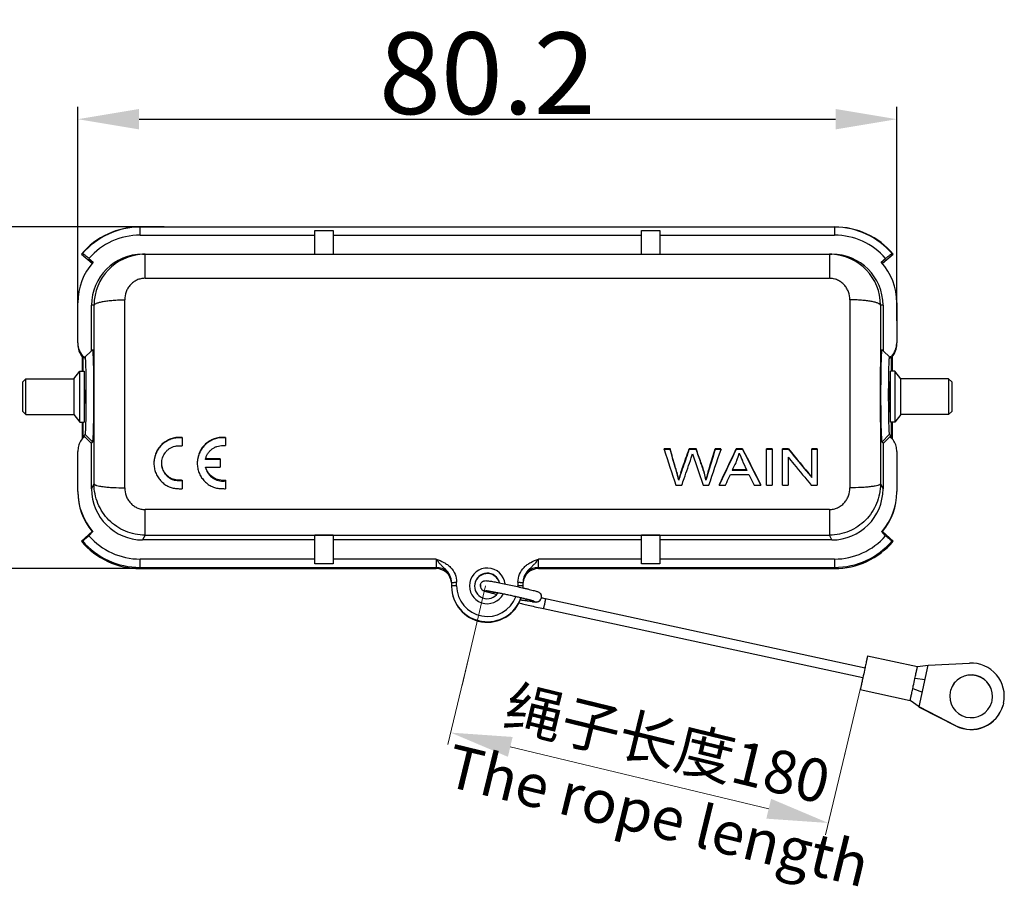
# Model space of a CAD drawing. Units: millimetres. Extents: x 340 to 786, y 588 to 903.
# Drawn here: x 460 to 557, y 696 to 781 of the extents above; entities that cross this region are included whole.
import ezdxf

# ---------------------------------------------------------------- set-up
doc = ezdxf.new("R2010")
doc.units = ezdxf.units.MM
doc.header["$LTSCALE"] = 65.395
doc.header["$PDMODE"] = 3
doc.header["$PDSIZE"] = 8
doc.layers.get('0').update_dxf_attribs({"linetype": 'CONTINUOUS', "lineweight": 30})
doc.layers.get('Defpoints').update_dxf_attribs({"linetype": 'CONTINUOUS'})
doc.layers.add('Dim', color=3, linetype='CONTINUOUS', lineweight=15)
doc.layers.add('文本', color=4, linetype='CONTINUOUS', lineweight=25)
doc.layers.add('H16A-MCV-2B_1S_SOLIDLINE', color=7, linetype='CONTINUOUS')
doc.layers.add('JIEXIAN-2_SOLIDLINE', color=7, linetype='CONTINUOUS')
doc.styles.add('Romans字体', font='romans.shx', dxfattribs={"width": 0.75})
doc.styles.add('样式 3', font='txt', dxfattribs={"width": 0.7, "height": 3.5})
doc.dimstyles.new('01', dxfattribs={"dimtxt": 8, "dimasz": 6, "dimexe": 1.2, "dimexo": 0.2, "dimgap": 0.5, "dimtad": 1, "dimdec": 1, "dimdsep": 46, "dimtxsty": 'Romans字体', "dimcen": 0, "dimclrd": 1, "dimclre": 6, "dimclrt": 4, "dimazin": 2, "dimtfac": 1, "dimtdec": 1, "dimtofl": 0, "dimtmove": 0, "dimatfit": 3, "dimfxl": 1, "dimtolj": 1, "dimtzin": 0, "dimarcsym": 0})

# ---------------------------------------------------------------- blocks, each defined once
blk = doc.blocks.new('*D14')
at = {"layer": 'Defpoints', "color": 0, "transparency": 16777216}
for p in [(474.582, 760.968), (454.244, 727.479), (478.074, 727.479)]:
    blk.add_point(p, dxfattribs=at)
at = {"layer": 'Dim', "color": 6, "lineweight": -2, "transparency": 16777216}
for p, q in [((474.382, 760.968), (453.044, 760.968)), ((477.874, 727.479), (453.044, 727.479))]:
    blk.add_line(p, q, dxfattribs=at)
at = {"layer": 'Dim', "color": 1, "lineweight": -2, "transparency": 16777216}
blk.add_line((454.244, 754.968), (454.244, 733.479), dxfattribs=at)
at = {"layer": 'Dim', "color": 1, "transparency": 16777216}
for points in [[(453.244, 754.968), (455.244, 754.968), (454.244, 760.968)], [(453.244, 733.479), (455.244, 733.479), (454.244, 727.479)]]:
    blk.add_solid(points, dxfattribs=at)
at = {"layer": 'Dim', "color": 4, "transparency": 16777216, "insert": (449.744, 744.224), "char_height": 8, "attachment_point": 5, "rotation": 90, "style": 'Romans字体'}
blk.add_mtext('\\A1;33.5', dxfattribs=at)
blk = doc.blocks.new('*D15')
at = {"layer": 'Defpoints', "color": 0, "transparency": 16777216}
for p in [(546.117, 771.521), (465.917, 751.96), (546.117, 751.573)]:
    blk.add_point(p, dxfattribs=at)
at = {"layer": 'Dim', "color": 6, "lineweight": -2, "transparency": 16777216}
for p, q in [((465.917, 752.16), (465.917, 772.721)), ((546.117, 751.773), (546.117, 772.721))]:
    blk.add_line(p, q, dxfattribs=at)
at = {"layer": 'Dim', "color": 1, "lineweight": -2, "transparency": 16777216}
blk.add_line((471.917, 771.521), (540.117, 771.521), dxfattribs=at)
at = {"layer": 'Dim', "color": 1, "transparency": 16777216}
for points in [[(471.917, 772.521), (471.917, 770.521), (465.917, 771.521)], [(540.117, 772.521), (540.117, 770.521), (546.117, 771.521)]]:
    blk.add_solid(points, dxfattribs=at)
at = {"layer": 'Dim', "color": 4, "transparency": 16777216, "insert": (506.017, 776.021), "char_height": 8, "attachment_point": 5, "style": 'Romans字体'}
blk.add_mtext('\\A1;80.2', dxfattribs=at)

msp = doc.modelspace()

# ---------------------------------------------------------------- linework, layer by layer
at = {"color": 7, "linetype": 'Continuous'}
for p, q in [((475.878, 740.302), (475.878, 740.338)), ((476.147, 740.324), (476.147, 739.53)), ((480.119, 740.307), (480.119, 740.342)), ((480.388, 740.329), (480.388, 739.535)), ((523.332, 739.16), (523.336, 739.206)), ((523.921, 739.161), (523.332, 739.161)), ((523.923, 739.206), (523.336, 739.206)), ((523.923, 739.206), (523.92, 739.16)), ((525.784, 739.16), (525.781, 739.206)), ((526.475, 739.206), (525.781, 739.206)), ((526.474, 739.161), (525.784, 739.161)), ((526.475, 739.206), (526.473, 739.16)), ((528.328, 739.16), (528.326, 739.206)), ((528.9, 739.206), (528.326, 739.206)), ((528.902, 739.161), (528.328, 739.161)), ((528.9, 739.206), (528.905, 739.16)), ((531.021, 739.206), (530.396, 739.206)), ((530.402, 739.159), (530.396, 739.206)), ((531.017, 739.161), (530.402, 739.161)), ((531.021, 739.206), (531.014, 739.159)), ((533.918, 739.206), (533.344, 739.206)), ((533.344, 735.657), (533.344, 739.206)), ((533.918, 739.161), (533.344, 739.161)), ((533.918, 739.206), (533.918, 735.657)), ((535.514, 739.206), (534.922, 739.206)), ((534.922, 735.657), (534.922, 739.206)), ((535.51, 739.161), (534.922, 739.161)), ((538.334, 739.206), (537.785, 739.206)), ((537.785, 736.41), (537.785, 739.206)), ((538.334, 739.161), (537.785, 739.161)), ((538.334, 739.206), (538.334, 735.657)), ((479.872, 738.177), (478.418, 738.177)), ((479.872, 738.23), (478.436, 738.23)), ((479.872, 738.23), (479.872, 737.419)), ((535.471, 738.407), (535.471, 735.657)), ((478.42, 737.419), (479.872, 737.419)), ((524.579, 736.925), (524.582, 736.862)), ((527.093, 737.443), (527.095, 737.384)), ((527.648, 736.906), (527.65, 736.969)), ((529.821, 736.716), (531.63, 736.716)), ((531.454, 737.093), (529.985, 737.093)), ((531.426, 737.155), (530.014, 737.155)), ((475.39, 736.132), (475.39, 736.202)), ((475.769, 736.081), (475.769, 736.151)), ((476.147, 736.142), (476.147, 735.31)), ((480.388, 736.147), (480.388, 735.315)), ((524.483, 735.657), (525.065, 735.657)), ((527.162, 735.657), (527.713, 735.657)), ((528.74, 735.731), (528.733, 735.659)), ((528.736, 735.657), (529.344, 735.657)), ((532.136, 735.657), (532.792, 735.657)), ((532.792, 735.659), (532.785, 735.731)), ((533.344, 735.657), (533.918, 735.657)), ((534.922, 735.657), (535.471, 735.657)), ((537.746, 735.657), (538.334, 735.657))]:
    msp.add_line(p, q, dxfattribs=at)
for centre, radius, start, end in [((475.315, 727.923), 12.428, 86.16294, 86.6408), ((479.556, 727.928), 12.428, 86.16292, 86.64078), ((2212.114, 1293.274), 1777.365, 198.165426, 198.284287), ((519.3, 740.61), 7.067, 341.12587, 344.55506), ((-1110.499, 1295.221), 1731.14, 341.141379, 341.26382), ((-760.57, 1352.278), 1429.168, 334.440177, 334.595657), ((526.969, 739.717), 3.839, 335.44929, 346.04807), ((538.91, 741.848), 8.766, 200.4073, 205.5698), ((1769.503, 1365.749), 1387.972, 206.836253, 206.998321), ((1068.218, 1177.521), 689.882, 219.450663, 219.746941), ((989.81, 1114.945), 589.546, 219.593481, 219.938527), ((519.624, 734.721), 7.95, 10.85277, 20.02169), ((541.964, 732.417), 15.004, 162.59011, 165.5985), ((476.278, 754.435), 18.293, 269.37919, 269.5898), ((480.126, 737.821), 1.765, 270.01769, 278.52576)]:
    msp.add_arc(centre, radius, start, end, dxfattribs=at)
for centre, major_axis, ratio, start_param, end_param in [((529.568, 744.605), (28.257, 59.986), 0.046103, -1.697522, -1.639189), ((531.903, 744.605), (-30.109, 59.983), 0.047939, -4.646341, -4.588008)]:
    msp.add_ellipse(centre, major_axis=major_axis, ratio=ratio, start_param=start_param, end_param=end_param, dxfattribs=at)
for points, knots in [([(475.878, 740.338), (475.797, 740.339), (475.634, 740.334), (475.391, 740.299), (475.152, 740.239), (474.842, 740.127), (474.479, 739.933), (474.096, 739.622), (473.783, 739.241), (473.549, 738.808), (473.406, 738.338), (473.374, 738.011), (473.374, 737.849)], [0, 0, 0, 0, 0.062346, 0.124478, 0.187552, 0.250529, 0.376227, 0.501039, 0.625952, 0.750839, 0.875508, 1, 1, 1, 1]), ([(475.878, 740.302), (475.797, 740.304), (475.634, 740.298), (475.391, 740.263), (475.152, 740.202), (474.842, 740.09), (474.478, 739.894), (474.096, 739.58), (473.782, 739.196), (473.549, 738.759), (473.406, 738.285), (473.374, 737.956), (473.374, 737.792)], [0, 0, 0, 0, 0.062089, 0.123973, 0.186817, 0.249594, 0.375003, 0.499712, 0.624726, 0.7499, 0.875001, 1, 1, 1, 1]), ([(475.41, 739.469), (475.466, 739.481), (475.586, 739.501), (475.76, 739.518), (475.949, 739.526), (476.074, 739.529), (476.147, 739.53)], [0, 0, 0, 0, 0.233214, 0.492875, 0.704477, 1, 1, 1, 1]), ([(476.044, 740.331), (476.027, 740.331), (475.972, 740.335), (475.917, 740.337), (475.878, 740.338)], [0, 0, 0, 0, 0.295131, 1, 1, 1, 1]), ([(476.147, 740.288), (476.095, 740.292), (476.005, 740.297), (475.916, 740.301), (475.878, 740.302)], [0, 0, 0, 0, 0.580985, 1, 1, 1, 1]), ([(480.119, 740.342), (480.038, 740.344), (479.875, 740.338), (479.632, 740.303), (479.393, 740.243), (479.083, 740.132), (478.72, 739.938), (478.337, 739.626), (478.024, 739.246), (477.79, 738.812), (477.647, 738.342), (477.615, 738.016), (477.615, 737.853)], [0, 0, 0, 0, 0.062346, 0.124477, 0.187551, 0.250528, 0.376226, 0.501037, 0.625951, 0.750838, 0.875508, 1, 1, 1, 1]), ([(480.119, 740.307), (480.038, 740.308), (479.875, 740.303), (479.632, 740.267), (479.393, 740.207), (479.083, 740.094), (478.719, 739.898), (478.337, 739.584), (478.023, 739.201), (477.79, 738.764), (477.647, 738.29), (477.615, 737.961), (477.615, 737.797)], [0, 0, 0, 0, 0.062088, 0.123973, 0.186817, 0.249593, 0.375001, 0.499711, 0.624725, 0.749899, 0.875, 1, 1, 1, 1]), ([(478.418, 738.177), (478.439, 738.273), (478.496, 738.463), (478.628, 738.729), (478.806, 738.968), (479.022, 739.172), (479.268, 739.341), (479.63, 739.503), (479.93, 739.551), (480.127, 739.551)], [0, 0, 0, 0, 0.1247, 0.249591, 0.374507, 0.499624, 0.624814, 0.750042, 1, 1, 1, 1]), ([(480.285, 740.335), (480.268, 740.336), (480.213, 740.339), (480.158, 740.342), (480.119, 740.342)], [0, 0, 0, 0, 0.295131, 1, 1, 1, 1]), ([(480.388, 740.293), (480.336, 740.296), (480.246, 740.302), (480.157, 740.306), (480.119, 740.307)], [0, 0, 0, 0, 0.580985, 1, 1, 1, 1]), ([(480.127, 739.551), (480.171, 739.551), (480.258, 739.55), (480.345, 739.542), (480.388, 739.535)], [0, 0, 0, 0, 0.500023, 1, 1, 1, 1]), ([(474.136, 737.797), (474.136, 737.985), (474.199, 738.365), (474.423, 738.793), (474.676, 739.08), (474.896, 739.26), (475.142, 739.396), (475.319, 739.449), (475.41, 739.469)], [0, 0, 0, 0, 0.249577, 0.501918, 0.629355, 0.755821, 0.877033, 1, 1, 1, 1]), ([(524.582, 736.862), (524.527, 737.053), (524.306, 737.819), (524.085, 738.585), (523.92, 739.16)], [0, 0, 0, 0, 0.249626, 1, 1, 1, 1]), ([(524.579, 736.925), (524.524, 737.115), (524.305, 737.875), (524.087, 738.635), (523.923, 739.206)], [0, 0, 0, 0, 0.249625, 1, 1, 1, 1]), ([(525.784, 739.16), (525.715, 738.963), (525.44, 738.173), (525.164, 737.384), (524.957, 736.792)], [0, 0, 0, 0, 0.250352, 1, 1, 1, 1]), ([(524.96, 736.856), (525.028, 737.051), (525.302, 737.835), (525.576, 738.618), (525.781, 739.206)], [0, 0, 0, 0, 0.249623, 1, 1, 1, 1]), ([(526.109, 738.735), (526.197, 738.478), (526.547, 737.452), (526.899, 736.426), (527.163, 735.658)], [0, 0, 0, 0, 0.250513, 1, 1, 1, 1]), ([(527.095, 737.384), (527.044, 737.532), (526.836, 738.124), (526.628, 738.716), (526.473, 739.16)], [0, 0, 0, 0, 0.249734, 1, 1, 1, 1]), ([(527.093, 737.443), (527.042, 737.59), (526.835, 738.177), (526.629, 738.765), (526.475, 739.206)], [0, 0, 0, 0, 0.249734, 1, 1, 1, 1]), ([(528.328, 739.16), (528.272, 738.972), (528.045, 738.221), (527.818, 737.469), (527.648, 736.906)], [0, 0, 0, 0, 0.250342, 1, 1, 1, 1]), ([(527.65, 736.969), (527.706, 737.155), (527.932, 737.901), (528.157, 738.646), (528.326, 739.206)], [0, 0, 0, 0, 0.249637, 1, 1, 1, 1]), ([(535.514, 739.206), (535.512, 739.198), (535.511, 739.187), (535.51, 739.172), (535.51, 739.165), (535.51, 739.161)], [0, 0, 0, 0, 0.502108, 0.751204, 1, 1, 1, 1]), ([(473.374, 737.792), (473.374, 737.639), (473.402, 737.332), (473.528, 736.889), (473.732, 736.476), (474.011, 736.107), (474.351, 735.793), (474.738, 735.546), (475.091, 735.408), (475.388, 735.349), (475.541, 735.332), (475.621, 735.326)], [0, 0, 0, 0, 0.125323, 0.250666, 0.375381, 0.500308, 0.626556, 0.752491, 0.874385, 0.934128, 1, 1, 1, 1]), ([(475.39, 736.132), (475.345, 736.142), (475.257, 736.166), (475.086, 736.233), (474.884, 736.349), (474.666, 736.529), (474.48, 736.744), (474.329, 736.984), (474.183, 737.329), (474.136, 737.611), (474.136, 737.797)], [0, 0, 0, 0, 0.061747, 0.121921, 0.245788, 0.372259, 0.499156, 0.625309, 0.751244, 1, 1, 1, 1]), ([(475.39, 736.202), (475.304, 736.222), (475.133, 736.277), (474.896, 736.409), (474.682, 736.581), (474.498, 736.786), (474.347, 737.016), (474.197, 737.346), (474.143, 737.618), (474.137, 737.797)], [0, 0, 0, 0, 0.122272, 0.2464, 0.373038, 0.499754, 0.625985, 0.751852, 1, 1, 1, 1]), ([(477.615, 737.797), (477.615, 737.644), (477.643, 737.337), (477.769, 736.893), (477.973, 736.48), (478.252, 736.112), (478.592, 735.797), (478.979, 735.55), (479.332, 735.413), (479.629, 735.354), (479.782, 735.337), (479.862, 735.331)], [0, 0, 0, 0, 0.125323, 0.250667, 0.375382, 0.50031, 0.626557, 0.752492, 0.874385, 0.934129, 1, 1, 1, 1]), ([(525.065, 735.658), (525.142, 735.88), (525.45, 736.768), (525.757, 737.657), (525.986, 738.324)], [0, 0, 0, 0, 0.249513, 1, 1, 1, 1]), ([(530.462, 738.121), (530.422, 738.035), (530.263, 737.693), (530.104, 737.35), (529.985, 737.093)], [0, 0, 0, 0, 0.250152, 1, 1, 1, 1]), ([(535.471, 738.405), (535.661, 738.175), (536.419, 737.259), (537.177, 736.344), (537.745, 735.657)], [0, 0, 0, 0, 0.250313, 1, 1, 1, 1]), ([(478.42, 737.419), (478.462, 737.229), (478.613, 736.859), (479.011, 736.413), (479.535, 736.123), (479.93, 736.056), (480.127, 736.056)], [0, 0, 0, 0, 0.249157, 0.498774, 0.749065, 1, 1, 1, 1]), ([(480.388, 736.147), (480.178, 736.115), (479.742, 736.128), (479.141, 736.379), (478.67, 736.827), (478.486, 737.221), (478.432, 737.425)], [0, 0, 0, 0, 0.250767, 0.501116, 0.750761, 1, 1, 1, 1]), ([(524.764, 736.215), (524.737, 736.334), (524.68, 736.572), (524.614, 736.808), (524.58, 736.925)], [0, 0, 0, 0, 0.499773, 1, 1, 1, 1]), ([(524.763, 736.147), (524.737, 736.267), (524.694, 736.446), (524.631, 736.684), (524.598, 736.803), (524.581, 736.862)], [0, 0, 0, 0, 0.499766, 0.749833, 1, 1, 1, 1]), ([(524.96, 736.801), (524.927, 736.692), (524.861, 736.474), (524.796, 736.256), (524.763, 736.147)], [0, 0, 0, 0, 0.500174, 1, 1, 1, 1]), ([(524.955, 736.845), (524.923, 736.74), (524.858, 736.531), (524.795, 736.32), (524.764, 736.215)], [0, 0, 0, 0, 0.500175, 1, 1, 1, 1]), ([(524.96, 736.856), (524.96, 736.851), (524.959, 736.83), (524.958, 736.809), (524.957, 736.792)], [0, 0, 0, 0, 0.2321, 1, 1, 1, 1]), ([(527.432, 736.149), (527.412, 736.254), (527.367, 736.462), (527.289, 736.773), (527.198, 737.081), (527.131, 737.283), (527.094, 737.384)], [0, 0, 0, 0, 0.249699, 0.4996, 0.749716, 1, 1, 1, 1]), ([(527.649, 736.97), (527.609, 736.845), (527.532, 736.596), (527.464, 736.344), (527.431, 736.218)], [0, 0, 0, 0, 0.500233, 1, 1, 1, 1]), ([(529.344, 735.658), (529.383, 735.746), (529.543, 736.098), (529.702, 736.451), (529.822, 736.715)], [0, 0, 0, 0, 0.249805, 1, 1, 1, 1]), ([(531.63, 736.715), (531.673, 736.627), (531.841, 736.274), (532.01, 735.922), (532.137, 735.658)], [0, 0, 0, 0, 0.250187, 1, 1, 1, 1]), ([(475.766, 736.152), (475.731, 736.154), (475.605, 736.163), (475.48, 736.181), (475.39, 736.202)], [0, 0, 0, 0, 0.27291, 1, 1, 1, 1]), ([(475.765, 736.081), (475.731, 736.083), (475.605, 736.093), (475.48, 736.111), (475.39, 736.132)], [0, 0, 0, 0, 0.27286, 1, 1, 1, 1]), ([(476.147, 736.072), (476.072, 736.072), (475.945, 736.074), (475.818, 736.078), (475.765, 736.081)], [0, 0, 0, 0, 0.586836, 1, 1, 1, 1]), ([(476.08, 736.143), (476.019, 736.144), (475.914, 736.145), (475.81, 736.149), (475.766, 736.152)], [0, 0, 0, 0, 0.578586, 1, 1, 1, 1]), ([(524.763, 736.216), (524.763, 736.21), (524.763, 736.187), (524.763, 736.164), (524.763, 736.146)], [0, 0, 0, 0, 0.245682, 1, 1, 1, 1]), ([(527.431, 736.216), (527.431, 736.206), (527.432, 736.182), (527.431, 736.159), (527.431, 736.147)], [0, 0, 0, 0, 0.458804, 1, 1, 1, 1]), ([(475.621, 735.326), (475.663, 735.323), (475.838, 735.313), (476.013, 735.311), (476.147, 735.31)], [0, 0, 0, 0, 0.235341, 1, 1, 1, 1]), ([(479.862, 735.331), (479.904, 735.328), (480.079, 735.317), (480.254, 735.316), (480.388, 735.315)], [0, 0, 0, 0, 0.235341, 1, 1, 1, 1])]:
    msp.add_open_spline(points, degree=3, knots=knots, dxfattribs=at)
msp.add_open_spline([(531.455, 737.093), (531.303, 737.417), (531.152, 737.74), (531.001, 738.064)], degree=3, dxfattribs=at)
at = {"layer": 'Dim', "color": 1}
for p, q in [((505.85, 725.803), (503.548, 716.017)), ((542.539, 715.627), (540.924, 708.885)), ((508.268, 710.017), (533.574, 703.956))]:
    msp.add_line(p, q, dxfattribs=at)
at = {"layer": 'Dim', "color": 6}
for p, q in [((504.215, 718.853), (502.153, 710.247)), ((541.191, 709.998), (539.129, 701.391))]:
    msp.add_line(p, q, dxfattribs=at)
at = {"layer": 'Dim', "color": 1}
for points in [[(508.501, 710.989), (508.035, 709.044), (502.433, 711.414)], [(533.807, 704.928), (533.341, 702.983), (539.409, 702.558)]]:
    msp.add_solid(points, dxfattribs=at)
at = {"layer": 'H16A-MCV-2B_1S_SOLIDLINE', "color": 7, "linetype": 'Continuous'}
for p, q in [((472.017, 760.159), (472.017, 760.968)), ((472.017, 760.968), (540.017, 760.968)), ((540.017, 760.938), (472.017, 760.938)), ((540.017, 760.968), (540.017, 760.159)), ((472.017, 760.159), (489.117, 760.159)), ((489.117, 758.284), (489.117, 760.624)), ((489.117, 760.624), (490.917, 760.624)), ((490.917, 760.624), (490.917, 758.284)), ((490.917, 760.159), (521.117, 760.159)), ((521.117, 758.284), (521.117, 760.624)), ((521.117, 760.624), (522.917, 760.624)), ((522.917, 760.624), (522.917, 758.284)), ((522.917, 760.159), (540.017, 760.159)), ((466.272, 758.29), (467.329, 757.403)), ((467.013, 757.876), (467.433, 757.523)), ((472.265, 758.284), (539.769, 758.284)), ((472.503, 755.928), (472.503, 758.284)), ((539.532, 758.284), (539.532, 755.928)), ((544.601, 757.523), (545.021, 757.876)), ((544.705, 757.403), (545.763, 758.29)), ((472.503, 755.928), (539.532, 755.928)), ((465.917, 749.611), (465.917, 753.536)), ((467.267, 748.837), (467.267, 753.288)), ((467.513, 753.288), (467.267, 753.288)), ((544.767, 753.288), (544.521, 753.288)), ((544.767, 753.288), (544.767, 748.837)), ((546.117, 753.536), (546.117, 749.611)), ((465.917, 749.611), (465.918, 749.578)), ((546.117, 749.578), (546.117, 749.611)), ((466.367, 746.828), (466.367, 748.37)), ((466.46, 748.23), (466.517, 748.288)), ((466.46, 746.828), (466.46, 748.23)), ((466.46, 748.23), (466.46, 748.23)), ((466.517, 748.088), (467.348, 748.918)), ((466.517, 748.088), (466.517, 748.288)), ((467.348, 748.918), (467.351, 748.92)), ((467.351, 748.92), (467.401, 748.92)), ((544.633, 748.92), (544.683, 748.92)), ((544.683, 748.92), (544.686, 748.918)), ((544.686, 748.918), (545.517, 748.088)), ((545.517, 748.088), (545.517, 748.288)), ((545.575, 748.23), (545.575, 746.828)), ((545.575, 748.23), (545.575, 748.23)), ((545.617, 748.288), (545.675, 748.23)), ((545.667, 748.376), (545.667, 746.828)), ((465.538, 746.078), (466.124, 746.828)), ((466.124, 741.828), (466.124, 746.828)), ((466.124, 746.828), (466.538, 746.828)), ((466.538, 746.828), (466.538, 741.828)), ((545.91, 746.828), (545.496, 746.828)), ((545.496, 741.828), (545.496, 746.828)), ((546.496, 746.078), (545.91, 746.828)), ((545.91, 746.828), (545.91, 741.828)), ((460.538, 745.778), (460.838, 746.078)), ((460.538, 742.878), (460.538, 745.778)), ((460.838, 742.578), (460.838, 746.078)), ((460.838, 746.078), (465.538, 746.078)), ((465.538, 746.078), (465.538, 742.578)), ((466.538, 745.828), (466.557, 745.828)), ((545.496, 745.828), (545.477, 745.828)), ((551.196, 746.078), (546.496, 746.078)), ((546.496, 742.578), (546.496, 746.078)), ((551.496, 745.778), (551.196, 746.078)), ((551.196, 746.078), (551.196, 742.578)), ((551.496, 745.778), (551.496, 742.878)), ((460.538, 742.878), (460.838, 742.578)), ((460.838, 742.578), (465.538, 742.578)), ((465.538, 742.578), (466.124, 741.828)), ((546.496, 742.578), (545.91, 741.828)), ((551.196, 742.578), (546.496, 742.578)), ((551.496, 742.878), (551.196, 742.578)), ((466.124, 741.828), (466.538, 741.828)), ((466.367, 740.205), (466.367, 741.828)), ((466.46, 740.29), (466.46, 741.828)), ((545.91, 741.828), (545.496, 741.828)), ((545.575, 741.828), (545.575, 740.233)), ((545.667, 741.828), (545.65, 740.215)), ((466.649, 740.622), (466.517, 740.49)), ((466.517, 740.29), (466.517, 740.49)), ((467.217, 739.791), (466.517, 740.49)), ((466.649, 740.622), (467.348, 739.921)), ((544.686, 739.921), (545.386, 740.622)), ((545.517, 740.49), (544.817, 739.791)), ((545.517, 740.49), (545.386, 740.622)), ((545.517, 740.29), (545.517, 740.49)), ((467.348, 739.921), (467.217, 739.791)), ((467.217, 739.791), (467.267, 739.791)), ((467.267, 739.791), (467.398, 739.921)), ((467.267, 735.29), (467.267, 739.791)), ((467.348, 739.921), (467.398, 739.921)), ((544.636, 739.921), (544.686, 739.921)), ((544.636, 739.921), (544.767, 739.791)), ((544.686, 739.921), (544.817, 739.791)), ((544.817, 739.791), (544.767, 739.791)), ((544.767, 739.791), (544.767, 735.29)), ((465.953, 739.342), (465.917, 738.967)), ((465.917, 735.042), (465.917, 738.967)), ((546.117, 738.967), (546.082, 739.342)), ((546.117, 738.967), (546.117, 735.042)), ((467.267, 735.29), (467.513, 735.783)), ((544.521, 735.783), (544.767, 735.29)), ((472.503, 730.768), (472.503, 733.274)), ((539.532, 733.274), (472.503, 733.274)), ((539.532, 733.274), (539.532, 730.768)), ((466.272, 730.157), (467.329, 731.119)), ((467.392, 731.104), (467.013, 730.702)), ((545.021, 730.702), (544.643, 731.104)), ((544.705, 731.119), (545.763, 730.157)), ((472.503, 730.768), (472.265, 730.294)), ((489.117, 730.294), (472.265, 730.294)), ((472.503, 730.768), (539.532, 730.768)), ((489.117, 727.946), (489.117, 730.756)), ((490.917, 730.756), (489.117, 730.756)), ((490.917, 730.756), (490.917, 727.946)), ((521.117, 730.294), (490.917, 730.294)), ((522.917, 730.756), (521.117, 730.756)), ((521.117, 727.946), (521.117, 730.756)), ((522.917, 730.756), (522.917, 727.946)), ((539.769, 730.294), (522.917, 730.294)), ((539.769, 730.294), (539.532, 730.768)), ((472.017, 727.479), (472.017, 728.419)), ((489.117, 728.419), (472.017, 728.419)), ((490.917, 727.946), (489.117, 727.946)), ((501.017, 728.419), (490.917, 728.419)), ((501.017, 728.419), (501.017, 727.479)), ((521.117, 728.419), (511.017, 728.419)), ((511.017, 727.479), (511.017, 728.419)), ((522.917, 727.946), (521.117, 727.946)), ((540.017, 728.419), (522.917, 728.419)), ((540.017, 728.419), (540.017, 727.479)), ((472.017, 727.6), (501.017, 727.6)), ((472.017, 727.479), (501.017, 727.479)), ((511.017, 727.6), (540.017, 727.6)), ((511.017, 727.479), (540.017, 727.479)), ((502.517, 726.127), (502.517, 725.73)), ((503.017, 725.794), (503.017, 726.14)), ((509.017, 726.14), (509.017, 725.794)), ((509.517, 725.73), (509.517, 726.127))]:
    msp.add_line(p, q, dxfattribs=at)
for centre, radius, start, end in [((472.017, 753.466), 7.501, 89.99872, 139.9858), ((472.017, 753.512), 7.426, 89.99877, 139.40131), ((540.017, 753.466), 7.501, 40.0142, 90.00128), ((540.017, 753.512), 7.426, 40.59869, 90.00123), ((472.017, 753.533), 6.626, 89.99935, 139.04297), ((540.017, 753.533), 6.626, 40.95679, 90.00044), ((475.481, 740.34), 20.174, 116.81854, 117.15959), ((472.501, 753.297), 4.987, 92.70202, 180.10503), ((472.503, 753.278), 5.006, 90.00457, 92.71473), ((539.531, 753.278), 5.006, 87.28529, 89.99529), ((539.533, 753.297), 4.987, 359.89497, 87.29799), ((536.553, 740.339), 20.175, 62.84041, 63.18147), ((471.926, 753.534), 6.008, 138.39102, 179.97828), ((540.109, 753.534), 6.008, 0.02176, 41.60883), ((-1687.33, 744.535), 2154.861, 359.767278, 0.232722), ((-1921.243, 744.611), 2391.773, 359.779293, 0.220703), ((2933.283, 744.611), 2391.779, 179.779293, 180.220703), ((2699.364, 744.535), 2154.861, 179.767278, 180.232722), ((467.906, 749.611), 1.989, 180.92889, 181.8574), ((467.916, 749.485), 1.999, 179.99862, 218.86564), ((467.917, 749.611), 2, 181.84261, 219.19285), ((544.117, 749.611), 2, 318.59187, 358.15802), ((544.116, 749.485), 2.001, 321.15875, 359.99093), ((544.128, 749.611), 1.99, 358.14226, 359.07058), ((468.02, 749.486), 2.003, 218.36706, 218.83376), ((592.139, 744.294), 46.7, 180.42868, 180.75096), ((583.584, 744.181), 38.145, 180.74884, 180.966), ((544.447, 739.078), 1.656, 9.19334, 47.08851), ((471.914, 735.042), 5.997, 180.00168, 221.05385), ((471.914, 734.985), 5.997, 180.00118, 220.13656), ((540.12, 735.042), 5.997, 318.94618, 359.45201), ((540.12, 734.985), 5.997, 319.86333, 359.99871), ((540.148, 735.042), 5.969, 359.45112, 359.99993), ((451.733, 773.158), 45.392, 288.68062, 288.82327), ((472.017, 734.981), 7.501, 220.0142, 270.00128), ((472.017, 735.026), 7.426, 220.59869, 270.00123), ((472.017, 735.045), 6.626, 220.95696, 270.00048), ((540.017, 735.045), 6.626, 269.99934, 319.04298), ((540.017, 735.026), 7.426, 269.99877, 319.40131), ((540.017, 734.981), 7.501, 269.99872, 319.9858), ((560.301, 773.157), 45.391, 251.17673, 251.31938), ((501.019, 726.102), 1.498, 0.92652, 90.07024), ((501.017, 725.979), 1.501, 5.58167, 89.99825), ((506.017, 725.795), 1.749, 6.20224, 332.78464), ((506.017, 725.783), 1.25, 14.38372, 326.78577), ((506.017, 725.743), 1.25, 16.26683, 178.22194), ((511.015, 726.102), 1.498, 89.92961, 179.07195), ((511.018, 725.979), 1.501, 90.03569, 174.41984), ((505.986, 725.782), 3.469, 180.00023, 180.85376), ((506.017, 725.784), 3.5, 180.86808, 340.46132), ((506.017, 725.731), 3.5, 180.0218, 341.30949), ((506.017, 725.796), 3, 180.0389, 339.08881), ((506.052, 725.795), 2.965, 358.41015, 359.99915), ((506.031, 725.783), 3.487, 357.00043, 359.14524), ((506.04, 725.73), 3.477, 357.84317, 359.99861), ((506.048, 725.782), 3.469, 359.14624, 359.99977)]:
    msp.add_arc(centre, radius, start, end, dxfattribs=at)
for centre, major_axis, ratio, start_param, end_param in [((472.269, 753.284), (4.256, -2.63), 0.999234, 2.124645, 3.694756), ((539.765, 753.284), (4.256, 2.63), 0.999234, -0.553163, 1.016948), ((467.398, 744.42), (0.003, 4.5), 0.026177, 3.167791, 6.282896), ((544.636, 744.42), (-0.003, 4.5), 0.026177, 6.283508, 9.39858), ((466.556, 744.328), (0.001, 1.5), 0.026177, 3.141737, 6.282806), ((472.269, 735.294), (4.256, 2.63), 0.999234, 2.588429, 4.158541), ((539.765, 735.294), (4.256, -2.63), 0.999234, -1.016948, 0.553163), ((471.917, 734.977), (5.847, 2.981), 0.451641, -2.667582, -2.651572), ((540.117, 734.977), (5.847, -2.981), 0.451641, -0.49002, -0.47401)]:
    msp.add_ellipse(centre, major_axis=major_axis, ratio=ratio, start_param=start_param, end_param=end_param, dxfattribs=at)
for points, knots in [([(467.013, 757.876), (466.974, 757.908), (466.898, 757.972), (466.786, 758.062), (466.682, 758.144), (466.588, 758.215), (466.51, 758.271), (466.455, 758.308), (466.42, 758.329), (466.401, 758.339), (466.389, 758.344), (466.381, 758.345), (466.379, 758.344)], [0, 0, 0, 0, 0.191468, 0.37572, 0.545529, 0.694993, 0.81883, 0.912558, 0.947125, 0.973112, 0.990537, 1, 1, 1, 1]), ([(545.021, 757.876), (545.06, 757.908), (545.136, 757.972), (545.248, 758.062), (545.353, 758.144), (545.446, 758.215), (545.524, 758.271), (545.58, 758.308), (545.615, 758.329), (545.633, 758.339), (545.646, 758.344), (545.653, 758.345), (545.656, 758.344)], [0, 0, 0, 0, 0.191459, 0.375706, 0.545523, 0.694972, 0.818784, 0.91251, 0.947088, 0.973091, 0.990532, 1, 1, 1, 1]), ([(472.503, 755.928), (472.367, 755.928), (472.096, 755.899), (471.71, 755.77), (471.359, 755.565), (471.058, 755.295), (470.817, 754.972), (470.583, 754.492), (470.511, 754.089), (470.512, 753.824)], [0, 0, 0, 0, 0.126329, 0.252453, 0.37811, 0.503267, 0.628002, 0.752413, 1, 1, 1, 1]), ([(541.522, 753.824), (541.523, 754.089), (541.452, 754.492), (541.217, 754.972), (540.976, 755.295), (540.675, 755.565), (540.325, 755.77), (539.938, 755.899), (539.667, 755.928), (539.532, 755.928)], [0, 0, 0, 0, 0.247571, 0.371986, 0.496728, 0.621893, 0.747557, 0.873679, 1, 1, 1, 1]), ([(467.513, 753.288), (467.519, 753.329), (467.574, 753.389), (467.666, 753.447), (467.819, 753.517), (468.072, 753.594), (468.442, 753.671), (468.889, 753.736), (469.395, 753.784), (469.943, 753.815), (470.32, 753.823), (470.512, 753.824)], [0, 0, 0, 0, 0.040215, 0.069656, 0.106322, 0.201518, 0.324296, 0.47092, 0.636347, 0.814936, 1, 1, 1, 1]), ([(544.521, 753.288), (544.515, 753.329), (544.461, 753.389), (544.369, 753.447), (544.216, 753.517), (543.963, 753.594), (543.593, 753.671), (543.146, 753.736), (542.64, 753.784), (542.092, 753.815), (541.715, 753.823), (541.523, 753.824)], [0, 0, 0, 0, 0.040217, 0.069657, 0.106322, 0.201514, 0.324287, 0.470908, 0.636334, 0.814927, 1, 1, 1, 1]), ([(466.649, 740.622), (466.651, 740.624), (466.655, 740.635), (466.659, 740.654), (466.664, 740.682), (466.671, 740.738), (466.679, 740.829), (466.688, 740.964), (466.696, 741.133), (466.704, 741.332), (466.712, 741.562), (466.722, 741.92), (466.732, 742.423), (466.741, 743.079), (466.746, 743.786), (466.748, 744.518), (466.746, 745.246), (466.741, 745.942), (466.732, 746.58), (466.722, 747.064), (466.712, 747.404), (466.704, 747.618), (466.696, 747.801), (466.689, 747.934), (466.682, 748.023), (466.678, 748.077), (466.673, 748.123), (466.669, 748.16), (466.664, 748.187), (466.66, 748.205), (466.656, 748.214), (466.654, 748.218), (466.651, 748.22), (466.649, 748.22), (466.649, 748.219)], [0, 0, 0, 0, 0.00149, 0.004107, 0.007882, 0.012819, 0.026155, 0.044007, 0.066206, 0.092557, 0.122796, 0.156642, 0.233822, 0.321157, 0.41531, 0.512681, 0.609552, 0.702226, 0.787161, 0.861112, 0.893069, 0.921261, 0.945427, 0.965322, 0.973614, 0.980777, 0.986793, 0.991647, 0.995337, 0.99787, 0.998713, 0.999292, 0.999661, 1, 1, 1, 1]), ([(467.351, 748.92), (467.354, 748.92), (467.359, 748.911), (467.364, 748.896), (467.37, 748.868), (467.375, 748.832), (467.38, 748.784), (467.388, 748.7), (467.397, 748.57), (467.407, 748.385), (467.417, 748.162), (467.426, 747.904), (467.434, 747.613), (467.442, 747.291), (467.451, 746.811), (467.459, 746.161), (467.465, 745.337), (467.467, 744.478), (467.465, 743.617), (467.458, 742.787), (467.449, 742.128), (467.44, 741.64), (467.432, 741.311), (467.424, 741.011), (467.414, 740.744), (467.405, 740.511), (467.395, 740.316), (467.385, 740.177), (467.377, 740.086), (467.372, 740.033), (467.366, 739.99), (467.361, 739.957), (467.355, 739.936), (467.351, 739.924), (467.348, 739.921)], [0, 0, 0, 0, 0.000869, 0.002754, 0.00577, 0.009937, 0.015256, 0.021716, 0.037997, 0.058645, 0.083465, 0.112223, 0.144653, 0.180445, 0.219267, 0.304494, 0.397118, 0.493638, 0.590404, 0.683759, 0.770175, 0.809749, 0.84639, 0.879759, 0.909532, 0.93544, 0.957229, 0.974703, 0.981772, 0.987706, 0.992492, 0.996129, 0.99862, 1, 1, 1, 1]), ([(544.686, 739.921), (544.683, 739.924), (544.679, 739.936), (544.674, 739.957), (544.668, 739.99), (544.663, 740.033), (544.657, 740.086), (544.649, 740.177), (544.64, 740.316), (544.63, 740.511), (544.62, 740.744), (544.611, 741.011), (544.602, 741.311), (544.595, 741.64), (544.585, 742.128), (544.576, 742.787), (544.569, 743.617), (544.567, 744.478), (544.569, 745.337), (544.575, 746.161), (544.584, 746.811), (544.593, 747.291), (544.6, 747.613), (544.608, 747.904), (544.617, 748.162), (544.627, 748.385), (544.637, 748.57), (544.646, 748.7), (544.654, 748.784), (544.659, 748.832), (544.665, 748.868), (544.671, 748.896), (544.675, 748.911), (544.68, 748.92), (544.683, 748.92)], [0, 0, 0, 0, 0.00138, 0.003871, 0.007508, 0.012294, 0.018228, 0.025297, 0.04277, 0.064559, 0.090465, 0.120238, 0.153606, 0.190246, 0.22982, 0.316237, 0.409594, 0.506362, 0.602882, 0.695506, 0.780734, 0.819557, 0.855349, 0.887781, 0.916539, 0.94136, 0.962007, 0.978288, 0.984748, 0.990066, 0.994232, 0.997248, 0.999132, 1, 1, 1, 1]), ([(545.386, 748.219), (545.385, 748.22), (545.383, 748.22), (545.38, 748.218), (545.378, 748.214), (545.374, 748.205), (545.37, 748.187), (545.366, 748.16), (545.361, 748.123), (545.357, 748.077), (545.352, 748.023), (545.346, 747.934), (545.338, 747.801), (545.33, 747.618), (545.322, 747.404), (545.312, 747.064), (545.302, 746.58), (545.293, 745.942), (545.288, 745.246), (545.286, 744.518), (545.288, 743.787), (545.293, 743.079), (545.302, 742.423), (545.312, 741.92), (545.322, 741.562), (545.33, 741.332), (545.338, 741.133), (545.347, 740.964), (545.356, 740.829), (545.364, 740.738), (545.371, 740.682), (545.375, 740.654), (545.38, 740.635), (545.383, 740.624), (545.386, 740.622)], [0, 0, 0, 0, 0.000339, 0.000708, 0.001287, 0.00213, 0.004663, 0.008352, 0.013207, 0.019222, 0.026384, 0.034676, 0.05457, 0.078733, 0.106923, 0.138878, 0.212825, 0.297758, 0.390431, 0.487302, 0.584673, 0.678825, 0.766163, 0.843347, 0.877195, 0.907437, 0.93379, 0.95599, 0.973844, 0.987181, 0.992118, 0.995893, 0.99851, 1, 1, 1, 1]), ([(545.44, 743.945), (545.439, 744.058), (545.438, 744.284), (545.439, 744.62), (545.441, 744.94), (545.445, 745.189), (545.449, 745.369), (545.452, 745.484), (545.455, 745.584), (545.459, 745.668), (545.463, 745.735), (545.467, 745.779), (545.47, 745.805), (545.472, 745.817), (545.474, 745.824), (545.476, 745.828), (545.477, 745.829)], [0, 0, 0, 0, 0.179561, 0.360493, 0.533111, 0.688636, 0.757379, 0.818914, 0.872407, 0.917193, 0.952688, 0.978415, 0.987538, 0.99414, 0.998229, 1, 1, 1, 1]), ([(545.479, 742.828), (545.478, 742.828), (545.475, 742.833), (545.474, 742.842), (545.471, 742.857), (545.469, 742.878), (545.466, 742.905), (545.463, 742.952), (545.459, 743.024), (545.455, 743.127), (545.451, 743.249), (545.448, 743.388), (545.446, 743.486), (545.445, 743.538)], [0, 0, 0, 0, 0.005506, 0.018699, 0.040154, 0.069859, 0.107706, 0.153569, 0.268746, 0.413512, 0.585479, 0.781993, 1, 1, 1, 1]), ([(466.46, 740.29), (466.3, 740.157), (466.1, 739.858), (465.986, 739.517), (465.953, 739.342)], [0, 0, 0, 0, 0.5, 1, 1, 1, 1]), ([(467.513, 735.783), (467.516, 735.769), (467.537, 735.738), (467.59, 735.704), (467.667, 735.668), (467.82, 735.618), (468.074, 735.564), (468.443, 735.508), (468.889, 735.462), (469.587, 735.414), (470.135, 735.399), (470.512, 735.397)], [0, 0, 0, 0, 0.013945, 0.033975, 0.061566, 0.097093, 0.191508, 0.314873, 0.463057, 0.630733, 1, 1, 1, 1]), ([(472.503, 730.768), (472.176, 730.768), (471.52, 730.833), (470.576, 731.122), (469.707, 731.59), (468.946, 732.218), (468.323, 732.983), (467.86, 733.855), (467.576, 734.8), (467.513, 735.456), (467.513, 735.783)], [0, 0, 0, 0, 0.125026, 0.250034, 0.375027, 0.500011, 0.624993, 0.749981, 0.874982, 1, 1, 1, 1]), ([(544.521, 735.783), (544.521, 735.456), (544.458, 734.8), (544.174, 733.855), (543.711, 732.983), (543.088, 732.218), (542.327, 731.59), (541.458, 731.122), (540.514, 730.833), (539.859, 730.768), (539.532, 730.768)], [0, 0, 0, 0, 0.125018, 0.250019, 0.375007, 0.499989, 0.624973, 0.749966, 0.874974, 1, 1, 1, 1]), ([(544.521, 735.783), (544.518, 735.769), (544.497, 735.738), (544.445, 735.704), (544.367, 735.668), (544.214, 735.618), (543.961, 735.564), (543.591, 735.508), (543.145, 735.462), (542.447, 735.414), (541.899, 735.399), (541.522, 735.397)], [0, 0, 0, 0, 0.013944, 0.033974, 0.061566, 0.097095, 0.191514, 0.314884, 0.463071, 0.630748, 1, 1, 1, 1]), ([(470.512, 735.397), (470.511, 735.13), (470.583, 734.724), (470.817, 734.24), (471.058, 733.914), (471.359, 733.641), (471.709, 733.434), (472.096, 733.304), (472.367, 733.274), (472.503, 733.274)], [0, 0, 0, 0, 0.248449, 0.373189, 0.498094, 0.62321, 0.7486, 0.874256, 1, 1, 1, 1]), ([(539.532, 733.274), (539.667, 733.274), (539.938, 733.304), (540.325, 733.434), (540.676, 733.641), (540.977, 733.914), (541.217, 734.24), (541.452, 734.724), (541.523, 735.13), (541.522, 735.397)], [0, 0, 0, 0, 0.125751, 0.251411, 0.376794, 0.501901, 0.626799, 0.751535, 1, 1, 1, 1]), ([(466.379, 730.194), (466.382, 730.195), (466.388, 730.199), (466.401, 730.208), (466.42, 730.221), (466.454, 730.247), (466.509, 730.29), (466.588, 730.352), (466.681, 730.427), (466.825, 730.545), (466.937, 730.638), (467.013, 730.702)], [0, 0, 0, 0, 0.010407, 0.029537, 0.057278, 0.093449, 0.189629, 0.314638, 0.463857, 0.631953, 1, 1, 1, 1]), ([(545.021, 730.702), (545.098, 730.638), (545.21, 730.545), (545.353, 730.427), (545.446, 730.352), (545.525, 730.29), (545.58, 730.247), (545.615, 730.221), (545.633, 730.208), (545.646, 730.199), (545.653, 730.195), (545.656, 730.194)], [0, 0, 0, 0, 0.368033, 0.536124, 0.68534, 0.810348, 0.906528, 0.942704, 0.970453, 0.98959, 1, 1, 1, 1]), ([(502.517, 726.127), (502.517, 726.246), (502.489, 726.485), (502.37, 726.823), (502.183, 727.127), (501.951, 727.392), (501.696, 727.627), (501.452, 727.869), (501.222, 728.132), (501.082, 728.32), (501.017, 728.419)], [0, 0, 0, 0, 0.127073, 0.254039, 0.380434, 0.505647, 0.62848, 0.749796, 0.873322, 1, 1, 1, 1]), ([(501.017, 728.419), (501.27, 728.322), (501.65, 728.172), (502.111, 727.883), (502.521, 727.528), (502.907, 726.954), (503.017, 726.409), (503.017, 726.14)], [0, 0, 0, 0, 0.250627, 0.375979, 0.501294, 0.750745, 1, 1, 1, 1]), ([(509.017, 726.14), (509.017, 726.409), (509.127, 726.954), (509.513, 727.528), (509.923, 727.883), (510.384, 728.172), (510.764, 728.322), (511.017, 728.419)], [0, 0, 0, 0, 0.249259, 0.498711, 0.624025, 0.749375, 1, 1, 1, 1]), ([(511.017, 728.419), (510.952, 728.32), (510.812, 728.132), (510.582, 727.87), (510.338, 727.626), (510.084, 727.392), (509.852, 727.127), (509.665, 726.823), (509.545, 726.485), (509.517, 726.246), (509.517, 726.127)], [0, 0, 0, 0, 0.126682, 0.250204, 0.371514, 0.494386, 0.619585, 0.745963, 0.872909, 1, 1, 1, 1]), ([(502.517, 726.127), (502.517, 726.128), (502.522, 726.128), (502.528, 726.13), (502.54, 726.131), (502.557, 726.132), (502.578, 726.133), (502.614, 726.135), (502.668, 726.136), (502.743, 726.138), (502.828, 726.139), (502.921, 726.14), (502.985, 726.14), (503.017, 726.14)], [0, 0, 0, 0, 0.005472, 0.020095, 0.044004, 0.077067, 0.119051, 0.169485, 0.293611, 0.444897, 0.617691, 0.805533, 1, 1, 1, 1]), ([(509.017, 726.14), (509.05, 726.14), (509.113, 726.14), (509.206, 726.139), (509.291, 726.138), (509.366, 726.136), (509.421, 726.135), (509.457, 726.133), (509.478, 726.132), (509.494, 726.131), (509.507, 726.13), (509.512, 726.128), (509.517, 726.128), (509.517, 726.127)], [0, 0, 0, 0, 0.194422, 0.382134, 0.554821, 0.706092, 0.830314, 0.88082, 0.922849, 0.955939, 0.979876, 0.99452, 1, 1, 1, 1]), ([(503.017, 725.795), (502.985, 725.795), (502.921, 725.795), (502.828, 725.794), (502.743, 725.793), (502.668, 725.792), (502.614, 725.79), (502.578, 725.789), (502.557, 725.787), (502.54, 725.786), (502.528, 725.785), (502.522, 725.784), (502.517, 725.783), (502.517, 725.782)], [0, 0, 0, 0, 0.194422, 0.382134, 0.554821, 0.706092, 0.830314, 0.88082, 0.922849, 0.955939, 0.979876, 0.99452, 1, 1, 1, 1]), ([(509.48, 725.787), (509.419, 725.791), (509.264, 725.794), (509.11, 725.795), (509.017, 725.795)], [0, 0, 0, 0, 0.397513, 1, 1, 1, 1]), ([(509.517, 725.782), (509.517, 725.783), (509.513, 725.784), (509.507, 725.785), (509.494, 725.786), (509.485, 725.787), (509.48, 725.787)], [0, 0, 0, 0, 0.071168, 0.260892, 0.57106, 1, 1, 1, 1])]:
    msp.add_open_spline(points, degree=3, knots=knots, dxfattribs=at)
at = {"layer": 'JIEXIAN-2_SOLIDLINE', "color": 7, "linetype": 'Continuous'}
for p, q in [((505.348, 725.903), (505.355, 725.933)), ((506.023, 725.201), (506.38, 725.101)), ((509.478, 725.605), (509.489, 725.603)), ((510.035, 724.31), (510.404, 724.253)), ((511.308, 724.583), (511.315, 724.612)), ((511.728, 724.544), (543.004, 717.776)), ((511.516, 723.567), (542.792, 716.799)), ((511.516, 723.567), (511.516, 723.567)), ((543.257, 718.948), (543.258, 718.949)), ((543.258, 718.949), (548.144, 717.891)), ((543.001, 717.778), (543.009, 717.814)), ((548.144, 717.89), (549.194, 718.026)), ((548.31, 713.94), (549.194, 718.026)), ((549.194, 718.026), (553.236, 718.223)), ((542.795, 716.797), (542.788, 716.76)), ((548.882, 716.584), (547.891, 716.718)), ((542.538, 715.626), (547.425, 714.568)), ((542.539, 715.627), (542.539, 715.626)), ((547.672, 715.691), (547.682, 715.739)), ((547.679, 715.742), (548.622, 715.382)), ((551.374, 715.548), (551.342, 715.422)), ((548.31, 713.94), (547.426, 714.569)), ((555.416, 714.408), (555.447, 714.534)), ((548.304, 713.918), (548.218, 713.992)), ((548.31, 713.94), (548.304, 713.918)), ((548.304, 713.918), (551.903, 712.068)), ((551.909, 712.09), (548.31, 713.94)), ((556.571, 714.291), (556.523, 714.097)), ((551.903, 712.068), (551.909, 712.09))]:
    msp.add_line(p, q, dxfattribs=at)
for centre, radius, start, end in [((505.834, 725.798), 0.497, 186.92839, 196.20373), ((505.843, 725.798), 0.507, 186.83712, 195.97553), ((505.837, 725.799), 0.501, 196.2121, 208.07051), ((505.839, 725.797), 0.503, 195.96791, 207.83378), ((505.834, 725.797), 0.497, 208.09645, 212.49038), ((505.85, 725.803), 0.515, 207.88085, 212.21243), ((505.839, 725.801), 0.504, 212.52149, 229.72951), ((505.837, 725.799), 0.5, 229.8116, 283.2467), ((507.946, 732.07), 7.133, 253.401, 254.3614), ((510.506, 724.683), 0.45, 218.06682, 219.69019), ((511.634, 732.235), 8.077, 261.23536, 262.03064), ((510.826, 724.718), 0.5, 241.3434, 344.26284), ((510.828, 724.718), 0.499, 347.83425, 24.15506), ((510.819, 724.717), 0.508, 19.56631, 23.89354), ((510.821, 724.719), 0.505, 5.7765, 19.53082), ((510.819, 724.719), 0.507, 347.84983, 3.15171), ((529.616, 807.213), 84.582, 257.50533, 257.79006), ((510.83, 724.718), 0.496, 3.35182, 5.91981), ((553.395, 714.977), 3.25, 347.82181, 92.7997), ((553.394, 714.977), 2.1, 347.82795, 164.20891), ((553.388, 714.955), 2.1, 347.82812, 163.59072), ((553.395, 714.98), 2.1, 167.82795, 344.20891), ((553.39, 714.958), 3.249, 242.77837, 344.23111), ((553.396, 714.98), 3.249, 242.77837, 344.23112)]:
    msp.add_arc(centre, radius, start, end, dxfattribs=at)
for points, knots in [([(505.355, 725.933), (505.37, 725.988), (505.42, 726.092), (505.521, 726.194), (505.614, 726.25), (505.701, 726.284), (505.811, 726.308), (505.941, 726.304), (506.082, 726.289), (506.24, 726.266), (506.431, 726.236), (506.656, 726.196), (507.013, 726.131), (507.515, 726.032), (508.157, 725.899), (508.819, 725.756), (509.261, 725.656), (509.478, 725.605)], [0, 0, 0, 0, 0.03912, 0.077731, 0.096412, 0.113975, 0.141519, 0.173384, 0.202877, 0.239126, 0.283531, 0.335974, 0.3958, 0.533674, 0.68776, 0.847054, 1, 1, 1, 1]), ([(505.414, 725.528), (505.421, 725.517), (505.45, 725.474), (505.486, 725.437), (505.514, 725.412)], [0, 0, 0, 0, 0.263519, 1, 1, 1, 1]), ([(505.514, 725.412), (505.537, 725.393), (505.577, 725.363), (505.648, 725.325), (505.724, 725.294), (505.814, 725.263), (505.875, 725.244), (505.908, 725.234)], [0, 0, 0, 0, 0.201262, 0.345212, 0.556855, 0.763213, 1, 1, 1, 1]), ([(510.591, 724.284), (510.595, 724.282), (510.573, 724.29), (510.564, 724.293), (510.536, 724.303), (510.506, 724.312), (510.454, 724.328), (510.379, 724.35), (510.274, 724.378), (510.154, 724.41), (510.019, 724.445), (509.813, 724.497), (509.528, 724.566), (509.159, 724.653), (508.763, 724.743), (508.351, 724.834), (507.935, 724.923), (507.528, 725.008), (507.141, 725.086), (506.787, 725.155), (506.475, 725.213), (506.217, 725.258), (506.025, 725.287), (505.92, 725.301), (505.881, 725.304)], [0, 0, 0, 0, 0.002101, 0.006132, 0.011612, 0.01834, 0.026197, 0.044981, 0.067492, 0.093401, 0.122427, 0.154305, 0.225544, 0.304903, 0.390024, 0.47841, 0.567457, 0.654537, 0.737119, 0.812769, 0.879202, 0.934255, 0.975697, 1, 1, 1, 1]), ([(506.317, 725.235), (506.272, 725.212), (506.175, 725.18), (506.072, 725.188), (506.024, 725.201)], [0, 0, 0, 0, 0.508383, 1, 1, 1, 1]), ([(506.38, 725.101), (506.435, 725.085), (506.558, 725.08), (506.67, 725.129), (506.72, 725.163)], [0, 0, 0, 0, 0.489041, 1, 1, 1, 1]), ([(506.923, 724.942), (506.883, 724.954), (506.702, 725.009), (506.521, 725.061), (506.38, 725.101)], [0, 0, 0, 0, 0.223364, 1, 1, 1, 1]), ([(509.489, 725.603), (509.6, 725.577), (509.811, 725.527), (510.111, 725.454), (510.374, 725.387), (510.596, 725.328), (510.777, 725.276), (510.932, 725.226), (511.069, 725.168), (511.197, 725.069), (511.259, 724.978), (511.283, 724.923)], [0, 0, 0, 0, 0.173666, 0.331509, 0.47028, 0.587502, 0.682092, 0.756855, 0.836192, 0.90825, 1, 1, 1, 1]), ([(509.122, 724.13), (509.279, 724.088), (509.628, 723.999), (510.425, 723.808), (511.067, 723.664), (511.516, 723.567)], [0, 0, 0, 0, 0.197714, 0.439032, 1, 1, 1, 1]), ([(509.233, 724.42), (509.351, 724.407), (509.619, 724.372), (509.886, 724.333), (510.035, 724.31)], [0, 0, 0, 0, 0.440513, 1, 1, 1, 1]), ([(509.751, 724.509), (509.782, 724.457), (509.864, 724.365), (509.978, 724.319), (510.035, 724.31)], [0, 0, 0, 0, 0.511287, 1, 1, 1, 1]), ([(510.404, 724.253), (510.357, 724.26), (510.265, 724.293), (510.191, 724.358), (510.16, 724.395)], [0, 0, 0, 0, 0.491917, 1, 1, 1, 1]), ([(510.515, 724.237), (510.567, 724.23), (510.642, 724.22), (510.742, 724.212), (510.827, 724.21), (510.944, 724.223), (511.092, 724.281), (511.232, 724.404), (511.29, 724.521), (511.308, 724.583)], [0, 0, 0, 0, 0.164858, 0.236411, 0.313623, 0.429109, 0.603633, 0.799811, 1, 1, 1, 1]), ([(511.728, 724.544), (511.728, 724.544), (511.727, 724.543), (511.727, 724.541), (511.727, 724.538), (511.726, 724.535), (511.725, 724.529), (511.723, 724.521), (511.72, 724.507), (511.716, 724.487), (511.711, 724.464), (511.705, 724.436), (511.696, 724.393), (511.683, 724.332), (511.665, 724.251), (511.647, 724.164), (511.633, 724.103), (511.627, 724.072)], [0, 0, 0, 0, 0.001215, 0.004802, 0.010752, 0.019054, 0.029695, 0.042663, 0.075447, 0.117055, 0.167118, 0.22522, 0.290778, 0.441752, 0.614621, 0.803245, 1, 1, 1, 1]), ([(511.627, 724.072), (511.613, 724.009), (511.588, 723.893), (511.558, 723.755), (511.538, 723.664), (511.528, 723.616), (511.521, 723.586), (511.518, 723.571), (511.516, 723.567)], [0, 0, 0, 0, 0.372276, 0.692939, 0.818266, 0.913434, 0.974787, 1, 1, 1, 1]), ([(543.258, 718.949), (543.258, 718.949), (543.257, 718.948), (543.257, 718.947), (543.257, 718.946), (543.256, 718.942), (543.255, 718.936), (543.253, 718.927), (543.251, 718.915), (543.248, 718.901), (543.245, 718.884), (543.239, 718.856), (543.23, 718.816), (543.218, 718.76), (543.205, 718.695), (543.189, 718.621), (543.171, 718.539), (543.145, 718.414), (543.108, 718.241), (543.059, 718.017), (543.026, 717.86), (543.008, 717.779)], [0, 0, 0, 0, 0.000308, 0.00117, 0.002589, 0.004564, 0.01018, 0.01801, 0.028048, 0.040286, 0.0547, 0.071262, 0.110715, 0.158413, 0.214066, 0.277297, 0.347721, 0.424906, 0.597527, 0.79085, 1, 1, 1, 1]), ([(543.008, 717.779), (542.99, 717.698), (542.92, 717.37), (542.849, 717.043), (542.795, 716.797)], [0, 0, 0, 0, 0.247119, 1, 1, 1, 1]), ([(547.895, 716.721), (547.912, 716.802), (547.946, 716.959), (547.994, 717.182), (548.037, 717.382), (548.069, 717.531), (548.091, 717.635), (548.105, 717.7), (548.117, 717.756), (548.126, 717.803), (548.134, 717.839), (548.139, 717.863), (548.142, 717.878), (548.143, 717.885), (548.144, 717.889), (548.145, 717.891), (548.144, 717.891)], [0, 0, 0, 0, 0.208366, 0.401056, 0.573243, 0.720658, 0.783893, 0.83962, 0.887463, 0.927134, 0.958404, 0.981047, 0.989087, 0.994931, 0.99857, 1, 1, 1, 1]), ([(542.788, 716.76), (542.755, 716.612), (542.709, 716.399), (542.65, 716.13), (542.614, 715.966), (542.585, 715.832), (542.563, 715.732), (542.548, 715.667), (542.541, 715.636), (542.539, 715.627)], [0, 0, 0, 0, 0.393869, 0.563437, 0.709405, 0.828449, 0.917799, 0.975422, 1, 1, 1, 1]), ([(547.682, 715.739), (547.7, 715.82), (547.771, 716.147), (547.842, 716.475), (547.895, 716.721)], [0, 0, 0, 0, 0.247199, 1, 1, 1, 1]), ([(547.426, 714.569), (547.428, 714.578), (547.435, 714.609), (547.45, 714.673), (547.471, 714.772), (547.5, 714.905), (547.536, 715.067), (547.594, 715.333), (547.64, 715.543), (547.672, 715.691)], [0, 0, 0, 0, 0.02458, 0.082146, 0.171397, 0.290326, 0.436205, 0.605753, 1, 1, 1, 1])]:
    msp.add_open_spline(points, degree=3, knots=knots, dxfattribs=at)
for points in [[(505.34, 725.738), (505.333, 725.793), (505.336, 725.85), (505.348, 725.904)], [(505.348, 725.903), (505.336, 725.849), (505.333, 725.792), (505.34, 725.737)]]:
    msp.add_open_spline(points, degree=3, dxfattribs=at)

# ---------------------------------------------------------------- texts
at = {"layer": '文本', "color": 4, "insert": (503.036, 711.688), "char_height": 4.4928, "width": 215.09469, "attachment_point": 4, "rotation": 346.30388, "style": '样式 3'}
msp.add_mtext('\\pt220.19662;   {\\H0.93483x;绳子长度180}\\P{\\Fromans|c134;\\H0.93483x;The rope length}', dxfattribs=at)

# ---------------------------------------------------------------- dimensions: what is measured, and where the dimension line sits
at = {"layer": 'Dim'}
dim = msp.add_linear_dim(base=(546.117, 771.521), p1=(465.917, 751.96), p2=(546.117, 751.573), dimstyle='01', dxfattribs=at)
dim.commit()
dim.dimension.update_dxf_attribs({"geometry": '*D15', "text_midpoint": (506.017, 776.021)})
dim = msp.add_linear_dim(base=(454.244, 727.479), p1=(474.582, 760.968), p2=(478.074, 727.479), angle=90, dimstyle='01', dxfattribs=at)
dim.commit()
dim.dimension.update_dxf_attribs({"geometry": '*D14', "text_midpoint": (449.744, 744.224)})

doc.saveas('drawing.dxf')
